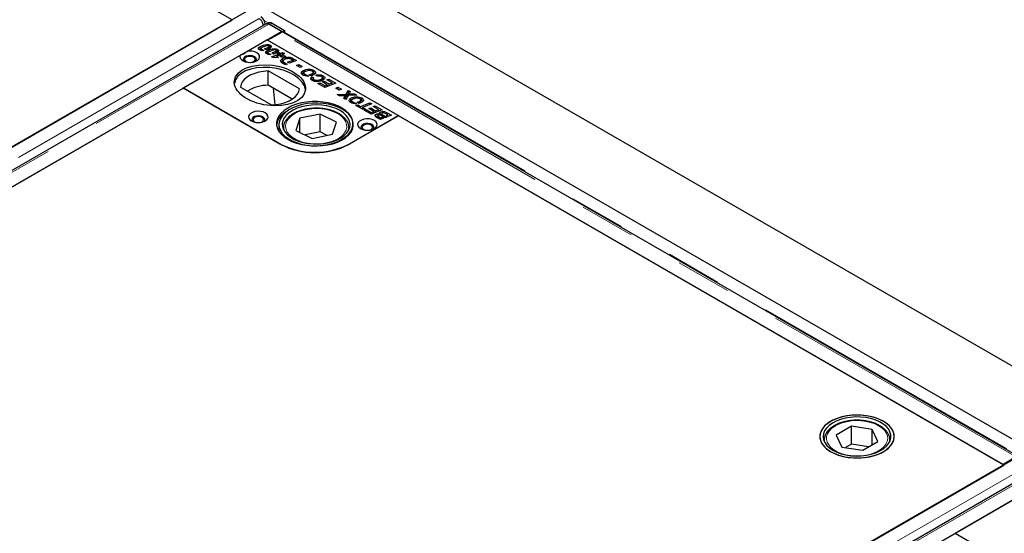
# Model space of a CAD drawing. Units: millimetres. Extents: x 122 to 9462, y 47 to 7754.
# Drawn here: x 5607 to 6057, y 5695 to 5930 of the extents above; entities that cross this region are included whole.
import ezdxf

# ---------------------------------------------------------------- set-up
doc = ezdxf.new("R2010")
doc.units = ezdxf.units.MM
doc.header["$LTSCALE"] = 20
doc.linetypes.add('PHANTOM', pattern=[12.7, 6.35, -1.27, 1.27, -1.27, 1.27, -1.27])

msp = doc.modelspace()

# ---------------------------------------------------------------- linework, layer by layer
at = {"color": 7, "linetype": 'Continuous', "lineweight": 25}
for p, q in [((6903.44, 5284.68), (5347.81, 6182.73)), ((6782.97, 5320.96), (5369.46, 6136.96)), ((5704.12, 5929.61), (5427.28, 6089.42)), ((5710.74, 5933.53), (4971.97, 5507.05)), ((4978.63, 5510.79), (5704.12, 5929.61)), ((5719.66, 5927.79), (4980.88, 5501.3)), ((4987.88, 5497.86), (5726.65, 5924.35)), ((5720.96, 5928.21), (5720.34, 5927.87)), ((5726.65, 5924.35), (5720.91, 5927.67)), ((5727.08, 5924.19), (5721.39, 5927.47)), ((5722.45, 5928.06), (5728.14, 5924.78)), ((5726.65, 5924.35), (5726.65, 5923.91)), ((5727.08, 5924.19), (5728.14, 5924.78)), ((5727.08, 5924.19), (5727.08, 5924)), ((6063.31, 5730.08), (5727.59, 5923.89)), ((5728.14, 5924.78), (5728.12, 5923.58)), ((5710.86, 5915.23), (5720.01, 5920.52)), ((5780.12, 5885.82), (5720.01, 5920.52)), ((5720.36, 5920.31), (5726.34, 5923.76)), ((6056.59, 5726.21), (5720.36, 5920.31)), ((5716.95, 5916.2), (5716.69, 5916.01)), ((5716.95, 5916.2), (5716.95, 5917.43)), ((5717.29, 5916.33), (5716.95, 5916.2)), ((5717.21, 5916.48), (5717.21, 5915.73)), ((5717.36, 5915.68), (5717.36, 5916.27)), ((5717.62, 5916.18), (5718.57, 5915.63)), ((5717.62, 5915.65), (5717.62, 5916.18)), ((5719.84, 5915.9), (5718.99, 5916.39)), ((5720.21, 5914.32), (5720.21, 5915.54)), ((5720.7, 5916.21), (5720.7, 5917.08)), ((5721.08, 5916.24), (5721.08, 5917.46)), ((5721.61, 5916.8), (5721.61, 5918.03)), ((5723.97, 5914.32), (5723.97, 5915.2)), ((5724.34, 5914.35), (5724.34, 5915.58)), ((5724.87, 5914.92), (5724.34, 5915.13)), ((5724.87, 5914.92), (5724.87, 5916.14)), ((5681.83, 5898.47), (5707.95, 5913.55)), ((5720.21, 5914.32), (5719.94, 5914.12)), ((5720.48, 5914.41), (5720.21, 5914.32)), ((5720.48, 5914.59), (5720.48, 5913.85)), ((5720.62, 5913.8), (5720.62, 5914.39)), ((5720.89, 5914.3), (5721.84, 5913.75)), ((5720.89, 5913.77), (5720.89, 5914.3)), ((5722.19, 5912.79), (5725.33, 5913.99)), ((5722.97, 5912.34), (5722.19, 5912.79)), ((5723.11, 5914.01), (5722.25, 5914.5)), ((5725.4, 5912.46), (5722.97, 5912.34)), ((5724.59, 5912.48), (5724.4, 5912.41)), ((5724.59, 5912.91), (5724.6, 5912.91)), ((5724.6, 5912.91), (5724.59, 5912.91)), ((5724.59, 5912.42), (5724.59, 5912.91)), ((5725.36, 5913.35), (5724.6, 5912.91)), ((5724.6, 5912.91), (5725.4, 5912.46)), ((5724.6, 5912.42), (5724.6, 5912.91)), ((5724.75, 5914.33), (5725.61, 5914.65)), ((5725.33, 5913.99), (5724.75, 5914.33)), ((5725.33, 5913.34), (5725.33, 5913.99)), ((5725.51, 5913.26), (5725.36, 5913.35)), ((5725.61, 5913.42), (5725.38, 5913.34)), ((5726.16, 5913.51), (5725.51, 5913.26)), ((5725.61, 5914.65), (5726.19, 5914.32)), ((5725.61, 5913.42), (5725.61, 5914.65)), ((5725.74, 5913.35), (5725.61, 5913.42)), ((5725.98, 5912.99), (5726.98, 5913.04)), ((5726.79, 5912.52), (5725.98, 5912.99)), ((5726.98, 5913.04), (5726.16, 5913.51)), ((5726.19, 5914.32), (5727.23, 5914.72)), ((5726.19, 5913.5), (5726.19, 5914.32)), ((5727.02, 5913.41), (5726.61, 5913.25)), ((5727.16, 5910.67), (5726.68, 5910.31)), ((5727.82, 5912.57), (5726.79, 5912.52)), ((5726.98, 5912.53), (5726.98, 5913.04)), ((5728.06, 5914.24), (5727.02, 5913.84)), ((5727.02, 5913.84), (5728.66, 5912.89)), ((5727.02, 5912.61), (5727.02, 5913.84)), ((5727.15, 5912.54), (5727.02, 5912.61)), ((5727.16, 5910.67), (5727.16, 5911.89)), ((5727.41, 5910.77), (5727.16, 5910.67)), ((5727.23, 5914.72), (5728.06, 5914.24)), ((5727.23, 5913.92), (5727.23, 5914.72)), ((5727.4, 5910.79), (5727.4, 5909.72)), ((5727.5, 5909.66), (5727.5, 5910.54)), ((5728.66, 5912.89), (5727.82, 5912.57)), ((5729.47, 5910.25), (5731.93, 5911.19)), ((5730.12, 5911.92), (5730.12, 5912.56)), ((5733.61, 5911.03), (5730.3, 5909.77)), ((5731.25, 5911.56), (5731.25, 5912.32)), ((5731.93, 5911.19), (5731.48, 5911.45)), ((5731.93, 5910.39), (5731.93, 5911.19)), ((5732.14, 5910.66), (5731.93, 5910.77)), ((5732.14, 5911.88), (5733.61, 5911.03)), ((5732.34, 5910.55), (5732.14, 5910.66)), ((5734.91, 5898.04), (5720.68, 5906.25)), ((5720.68, 5899.72), (5720.68, 5906.25)), ((5728.51, 5909.08), (5727.38, 5909.73)), ((5728, 5910.19), (5729.36, 5909.41)), ((5729.36, 5909.41), (5728.51, 5909.08)), ((5730.3, 5909.77), (5729.47, 5910.25)), ((5733.61, 5908.77), (5734.59, 5909.15)), ((5735.19, 5907.86), (5733.61, 5908.77)), ((5734.59, 5909.15), (5736.17, 5908.24)), ((5734.59, 5908.21), (5734.59, 5909.15)), ((5736.17, 5908.24), (5735.19, 5907.86)), ((5736.58, 5905.18), (5736.58, 5906.4)), ((5741.53, 5905.3), (5741.53, 5906.53)), ((5736.58, 5905.18), (5736.09, 5904.77)), ((5736.8, 5905.27), (5736.58, 5905.18)), ((5736.89, 5905.31), (5736.89, 5904.08)), ((5737.31, 5904.08), (5737.31, 5904.76)), ((5738, 5904.51), (5739.14, 5903.85)), ((5738, 5903.94), (5738, 5904.51)), ((5740.23, 5904.04), (5739.35, 5904.54)), ((5740.6, 5903.58), (5741.5, 5903.15)), ((5740.6, 5902.35), (5740.6, 5903.58)), ((5741.23, 5902.05), (5740.6, 5902.35)), ((5740.69, 5904.18), (5740.69, 5905.01)), ((5741.15, 5904.4), (5741.15, 5905.63)), ((5741.53, 5905.3), (5741.15, 5905.44)), ((5741.23, 5902.73), (5741.23, 5901.74)), ((5742.01, 5904.93), (5741.53, 5905.3)), ((5741.61, 5901.59), (5741.61, 5902.27)), ((5743.08, 5903.81), (5742.39, 5904.36)), ((5744.88, 5901.72), (5744.88, 5902.53)), ((5745.41, 5901.27), (5746.29, 5901.58)), ((5745.42, 5901.95), (5745.42, 5903.17)), ((5745.82, 5902.82), (5745.42, 5902.99)), ((5745.82, 5902.82), (5745.82, 5904.05)), ((5746.26, 5902.49), (5745.82, 5902.82)), ((5746.29, 5901.58), (5748.5, 5900.3)), ((5746.29, 5900.77), (5746.29, 5901.58)), ((5747.43, 5902.24), (5748.3, 5902.56)), ((5749.88, 5900.83), (5747.43, 5902.24)), ((5748.3, 5902.56), (5751.56, 5900.67)), ((5748.3, 5901.74), (5748.3, 5902.56)), ((5681.85, 5898.38), (5032.72, 5523.65)), ((5681.83, 5898.47), (5726.02, 5872.96)), ((5726.39, 5872.67), (5681.85, 5898.38)), ((5707.95, 5898.91), (5722.18, 5890.69)), ((5731.65, 5893.39), (5720.68, 5899.72)), ((5722.89, 5898.44), (5723.65, 5890.79)), ((5743.35, 5900.51), (5744.22, 5900.83)), ((5746.46, 5898.72), (5743.35, 5900.51)), ((5744.22, 5900.83), (5746.48, 5899.53)), ((5744.22, 5900.01), (5744.22, 5900.83)), ((5747.65, 5899.98), (5745.41, 5901.27)), ((5751.56, 5900.67), (5746.46, 5898.72)), ((5746.48, 5899.53), (5747.65, 5899.98)), ((5746.48, 5898.73), (5746.48, 5899.53)), ((5747.65, 5899.18), (5747.65, 5899.98)), ((5748.06, 5899.33), (5747.65, 5899.57)), ((5748.5, 5900.3), (5749.88, 5900.83)), ((5748.5, 5899.5), (5748.5, 5900.3)), ((5749.88, 5900.03), (5749.88, 5900.83)), ((5750.28, 5900.18), (5749.88, 5900.42)), ((5751.56, 5898.41), (5752.54, 5898.79)), ((5753.14, 5897.5), (5751.56, 5898.41)), ((5752.54, 5898.79), (5754.12, 5897.88)), ((5752.54, 5897.85), (5752.54, 5898.79)), ((5754.12, 5897.88), (5753.14, 5897.5)), ((5756.31, 5895.62), (5757.27, 5897.37)), ((5757.27, 5897.37), (5758.18, 5896.85)), ((5757.27, 5896.15), (5757.27, 5897.37)), ((5758.18, 5896.85), (5757.88, 5896.28)), ((5752.11, 5895.46), (5756.31, 5895.62)), ((5753.17, 5894.84), (5752.11, 5895.46)), ((5754.62, 5894.89), (5753.17, 5894.84)), ((5755.23, 5893.66), (5755.6, 5894.37)), ((5756.08, 5893.17), (5755.23, 5893.66)), ((5755.6, 5893.44), (5755.6, 5894.37)), ((5755.9, 5893.66), (5755.9, 5894.88)), ((5755.94, 5893.72), (5755.94, 5894.95)), ((5756.31, 5894.39), (5755.94, 5894.38)), ((5757.12, 5894.99), (5756.08, 5893.17)), ((5757.27, 5896.15), (5756.31, 5894.39)), ((5756.31, 5894.39), (5756.31, 5895.62)), ((5761.13, 5895.15), (5757.12, 5894.99)), ((5757.67, 5895.92), (5757.27, 5896.15)), ((5757.5, 5895.01), (5757.5, 5895.66)), ((5758.44, 5892.56), (5757.95, 5892.15)), ((5758.44, 5892.56), (5758.44, 5893.78)), ((5758.67, 5892.65), (5758.44, 5892.56)), ((5758.76, 5892.69), (5758.76, 5891.46)), ((5758.81, 5895.73), (5760.07, 5895.76)), ((5760.07, 5895.76), (5761.13, 5895.15)), ((5760.07, 5895.1), (5760.07, 5895.76)), ((5762.55, 5891.56), (5762.55, 5892.38)), ((5763.02, 5891.78), (5763.02, 5893)), ((5763.39, 5892.68), (5763.02, 5892.81)), ((5763.39, 5892.68), (5763.39, 5893.9)), ((5763.88, 5892.31), (5763.39, 5892.68)), ((5759.17, 5891.45), (5759.17, 5892.13)), ((5759.87, 5891.89), (5761.01, 5891.23)), ((5759.87, 5891.31), (5759.87, 5891.89)), ((5760.7, 5890.5), (5761.57, 5890.81)), ((5764.02, 5888.58), (5760.7, 5890.5)), ((5762.09, 5891.41), (5761.22, 5891.92)), ((5761.57, 5890.81), (5762.88, 5890.06)), ((5761.57, 5890), (5761.57, 5890.81)), ((5762.88, 5890.06), (5767.13, 5891.68)), ((5762.88, 5889.24), (5762.88, 5890.06)), ((5763.71, 5889.15), (5763.3, 5888.99)), ((5767.96, 5891.2), (5763.71, 5889.58)), ((5763.71, 5889.58), (5764.89, 5888.9)), ((5763.71, 5888.76), (5763.71, 5889.58)), ((5764.89, 5888.9), (5764.02, 5888.58)), ((5764.56, 5888.27), (5765.43, 5888.58)), ((5767.67, 5886.47), (5764.56, 5888.27)), ((5765.43, 5888.58), (5767.69, 5887.28)), ((5765.43, 5887.77), (5765.43, 5888.58)), ((5766.63, 5889.02), (5767.5, 5889.34)), ((5768.87, 5887.73), (5766.63, 5889.02)), ((5767.13, 5891.68), (5767.96, 5891.2)), ((5767.13, 5890.89), (5767.13, 5891.68)), ((5767.5, 5889.34), (5769.72, 5888.05)), ((5767.5, 5888.52), (5767.5, 5889.34)), ((5772.77, 5888.43), (5767.67, 5886.47)), ((5768.64, 5890), (5769.51, 5890.31)), ((5771.09, 5888.58), (5768.64, 5890)), ((5769.51, 5890.31), (5772.77, 5888.43)), ((5769.51, 5889.49), (5769.51, 5890.31)), ((5769.72, 5888.05), (5771.09, 5888.58)), ((5769.72, 5887.26), (5769.72, 5888.05)), ((5771.09, 5887.78), (5771.09, 5888.58)), ((5771.5, 5887.94), (5771.09, 5888.17)), ((5735.1, 5884.64), (5733.32, 5879.06)), ((5744.35, 5886.53), (5735.1, 5884.64)), ((5735.1, 5878.19), (5735.1, 5884.64)), ((5751.82, 5882.85), (5744.35, 5886.53)), ((5744.35, 5878.37), (5744.35, 5886.53)), ((5780.13, 5885.73), (5757.51, 5872.67)), ((5757.84, 5872.96), (5780.12, 5885.82)), ((5767.69, 5887.28), (5768.87, 5887.73)), ((5767.69, 5886.48), (5767.69, 5887.28)), ((5768.87, 5886.93), (5768.87, 5887.73)), ((5769.27, 5887.09), (5768.87, 5887.32)), ((5769.9, 5885.22), (5769.9, 5886.39)), ((5771.91, 5884.02), (5770.48, 5884.85)), ((5770.64, 5885.75), (5770.64, 5884.76)), ((5770.77, 5884.68), (5770.77, 5885.52)), ((5771.23, 5885.24), (5771.93, 5884.83)), ((5771.67, 5886.07), (5771.67, 5886.53)), ((5771.85, 5886.16), (5771.67, 5886.01)), ((5771.85, 5886.16), (5771.85, 5887.39)), ((5773.39, 5884.59), (5771.91, 5884.02)), ((5771.93, 5884.83), (5772.55, 5885.07)), ((5771.93, 5884.03), (5771.93, 5884.83)), ((5773.18, 5885.3), (5772.49, 5885.7)), ((5772.52, 5886.69), (5772.52, 5885.68)), ((5772.55, 5885.07), (5773.39, 5884.59)), ((5772.55, 5884.27), (5772.55, 5885.07)), ((5772.94, 5886.26), (5774.86, 5885.15)), ((5773.18, 5885.3), (5773.18, 5885.3)), ((5774.01, 5884.83), (5773.18, 5885.3)), ((5773.18, 5885.3), (5773.18, 5885.3)), ((5774.86, 5885.15), (5774.01, 5884.83)), ((5775.34, 5886.13), (5774.46, 5886.63)), ((5774.66, 5885.87), (5775.34, 5886.13)), ((5775.49, 5885.39), (5774.66, 5885.87)), ((5775.04, 5887.11), (5777.02, 5885.98)), ((5775.34, 5885.48), (5775.34, 5886.13)), ((5775.74, 5885.49), (5775.34, 5885.72)), ((5777.02, 5885.98), (5775.49, 5885.39)), ((6056.96, 5725.92), (5780.13, 5885.73)), ((5725.57, 5881.78), (5725.57, 5878.57)), ((5727.57, 5880.14), (5727.57, 5879.52)), ((5733.32, 5879.06), (5740.79, 5875.39)), ((5750.04, 5877.28), (5751.82, 5882.85)), ((5757.56, 5880.42), (5757.57, 5880.14)), ((5757.57, 5879.52), (5757.57, 5880.14)), ((5744.35, 5878.37), (5737.56, 5876.98)), ((5740.79, 5875.39), (5750.04, 5877.28)), ((5747.57, 5876.78), (5744.35, 5878.37)), ((5987.26, 5743.68), (5980.35, 5739.65)), ((5980.35, 5739.65), (5982.93, 5734.19)), ((5996.75, 5742.23), (5987.26, 5743.68)), ((5987.26, 5735.51), (5987.26, 5743.68)), ((5999.33, 5736.77), (5996.75, 5742.23)), ((5996.75, 5735.26), (5996.75, 5742.23)), ((5974.84, 5737.39), (5974.85, 5737.59)), ((5974.84, 5737.39), (5974.84, 5736.77)), ((5987.26, 5735.51), (5984.56, 5733.94)), ((5995.12, 5734.32), (5987.26, 5735.51)), ((5992.42, 5732.74), (5999.33, 5736.77)), ((6004.84, 5736.77), (6004.84, 5737.39)), ((6004.84, 5737.39), (6004.84, 5737.19)), ((5982.93, 5734.19), (5992.42, 5732.74)), ((6063.59, 5729.84), (5324.81, 5303.35)), ((5331.47, 5307.1), (6056.96, 5725.92)), ((6062.57, 5729.66), (6056.59, 5726.21)), ((6056.59, 5726.21), (6056.59, 5726.13)), ((6072.51, 5724.1), (5333.73, 5297.61)), ((5340.72, 5294.17), (6079.5, 5720.66)), ((6034.68, 5694.78), (6060.8, 5709.86)), ((6034.68, 5694.78), (6078.87, 5669.27))]:
    msp.add_line(p, q, dxfattribs=at)
at = {"color": 8, "linetype": 'PHANTOM', "lineweight": 18}
for p, q in [((5716.49, 5930.22), (4977.71, 5503.73)), ((5718.76, 5929.4), (5720.88, 5928.17)), ((4982.13, 5501.18), (5720.91, 5927.67)), ((5722.45, 5928.06), (5721.39, 5927.47)), ((5728.13, 5923.99), (6063.67, 5730.29)), ((6062.57, 5729.66), (5726.34, 5923.76)), ((5719.46, 5916.12), (5719.46, 5916.54)), ((5722.72, 5914.23), (5722.72, 5914.66)), ((5732.14, 5910.66), (5732.14, 5911.88)), ((5728, 5909.37), (5728, 5910.19)), ((5758.81, 5895.06), (5758.81, 5895.73)), ((5771.23, 5884.42), (5771.23, 5885.24)), ((5772.94, 5885.44), (5772.94, 5886.26)), ((5775.04, 5886.3), (5775.04, 5887.11)), ((5727.62, 5879.4), (5727.57, 5880.15)), ((5757.57, 5880.14), (5757.51, 5879.4)), ((5726.02, 5872.88), (5726.02, 5872.96)), ((5757.84, 5872.86), (5757.84, 5872.96)), ((6069.34, 5726.52), (5330.56, 5300.04)), ((5334.98, 5297.48), (6073.76, 5723.97))]:
    msp.add_line(p, q, dxfattribs=at)
at = {"color": 7, "linetype": 'Continuous', "lineweight": 25, "flags": 128}
for points in [[(5721.39, 5927.47), (5720.94, 5927.68), (5720.77, 5927.72)], [(5707.95, 5913.55), (5707.74, 5912.84), (5707.88, 5912.11), (5708.36, 5911.44), (5709.14, 5910.87), (5710.17, 5910.45), (5711.36, 5910.21), (5712.61, 5910.17), (5713.84, 5910.33), (5714.94, 5910.68), (5715.83, 5911.2), (5716.44, 5911.83), (5716.72, 5912.54), (5716.65, 5913.27), (5716.23, 5913.95), (5715.5, 5914.55), (5714.52, 5915), (5713.36, 5915.28), (5712.11, 5915.36), (5710.86, 5915.23)], [(5714.36, 5912.76), (5713.5, 5913.11), (5712.5, 5913.26), (5711.46, 5913.21), (5710.51, 5912.95), (5709.78, 5912.53), (5709.34, 5911.98), (5709.25, 5911.38), (5709.52, 5910.8), (5709.69, 5910.62)], [(5712.7, 5910.18), (5713.15, 5910.26), (5713.93, 5910.56), (5714.45, 5911.01), (5714.64, 5911.54), (5714.45, 5912.07), (5713.93, 5912.52), (5713.15, 5912.82), (5712.24, 5912.92), (5711.32, 5912.82), (5710.54, 5912.52), (5710.02, 5912.07), (5709.84, 5911.54), (5710.02, 5911.01), (5710.54, 5910.56)], [(5710.54, 5910.56), (5711.32, 5910.26), (5711.77, 5910.18)], [(5714.78, 5910.62), (5715.13, 5911.09), (5715.22, 5911.69), (5714.95, 5912.27), (5714.36, 5912.76)], [(5720.68, 5906.25), (5718.51, 5906.08), (5716.42, 5905.71), (5714.46, 5905.15), (5712.69, 5904.41), (5711.14, 5903.52), (5709.86, 5902.49), (5708.89, 5901.36), (5708.25, 5900.16), (5707.95, 5898.91)], [(5722.18, 5890.69), (5724.35, 5890.86), (5726.44, 5891.24), (5728.39, 5891.8), (5730.17, 5892.53), (5731.72, 5893.43), (5732.99, 5894.45), (5733.96, 5895.58), (5734.61, 5896.79), (5734.91, 5898.04)], [(5712.94, 5883.37), (5713.97, 5882.93), (5715.17, 5882.67), (5716.45, 5882.62), (5717.7, 5882.77), (5718.82, 5883.13), (5719.73, 5883.65), (5720.34, 5884.3), (5720.61, 5885.02), (5720.52, 5885.76), (5720.07, 5886.45), (5719.31, 5887.04), (5718.28, 5887.49), (5717.08, 5887.75), (5715.8, 5887.8), (5714.55, 5887.64), (5713.43, 5887.29), (5712.52, 5886.76), (5711.91, 5886.11), (5711.64, 5885.39), (5711.73, 5884.65), (5712.17, 5883.96), (5712.94, 5883.37)], [(5729.56, 5875), (5731.45, 5874.06), (5733.55, 5873.28), (5735.82, 5872.68), (5738.21, 5872.27), (5740.69, 5872.07), (5743.18, 5872.07), (5745.65, 5872.27), (5748.05, 5872.68), (5750.32, 5873.28), (5752.42, 5874.06), (5754.31, 5875), (5755.94, 5876.09), (5757.29, 5877.3), (5758.33, 5878.61), (5759.03, 5880), (5759.39, 5881.42), (5759.39, 5882.87), (5759.03, 5884.29), (5758.33, 5885.68), (5757.29, 5886.99), (5755.94, 5888.2), (5754.31, 5889.29), (5752.42, 5890.23), (5750.32, 5891.01), (5748.05, 5891.61), (5745.65, 5892.02), (5743.18, 5892.22), (5740.69, 5892.22), (5738.21, 5892.02), (5735.82, 5891.61), (5733.55, 5891.01), (5731.45, 5890.23), (5729.56, 5889.29), (5727.92, 5888.2), (5726.57, 5886.99), (5725.54, 5885.68), (5724.83, 5884.29), (5724.48, 5882.87), (5724.48, 5881.42), (5724.83, 5880), (5725.54, 5878.61), (5726.57, 5877.3), (5727.92, 5876.09), (5729.56, 5875)], [(5731.54, 5874.31), (5733.54, 5873.46), (5735.73, 5872.79), (5738.07, 5872.31), (5740.5, 5872.03), (5742.98, 5871.97), (5745.45, 5872.1), (5747.86, 5872.45), (5750.16, 5872.99), (5752.29, 5873.73), (5754.22, 5874.63), (5755.9, 5875.69), (5757.29, 5876.87), (5758.37, 5878.16), (5759.12, 5879.53), (5759.51, 5880.94), (5759.54, 5882.37), (5759.2, 5883.79), (5758.52, 5885.17), (5757.49, 5886.48), (5756.15, 5887.68), (5754.51, 5888.76), (5752.62, 5889.69), (5750.52, 5890.45), (5748.25, 5891.03), (5745.86, 5891.4), (5743.39, 5891.58), (5740.91, 5891.54), (5738.47, 5891.3), (5736.11, 5890.85), (5733.89, 5890.21), (5731.85, 5889.39), (5730.04, 5888.41), (5728.5, 5887.29), (5727.26, 5886.05), (5726.35, 5884.72), (5725.78, 5883.32), (5725.57, 5881.89), (5725.72, 5880.46), (5726.23, 5879.06), (5727.09, 5877.72), (5728.28, 5876.46), (5729.77, 5875.32), (5731.54, 5874.31)], [(5732.51, 5874.97), (5734.43, 5874.16), (5736.54, 5873.53), (5738.79, 5873.1), (5741.13, 5872.87), (5743.5, 5872.84), (5745.85, 5873.03), (5748.12, 5873.42), (5750.27, 5874.01), (5752.23, 5874.78), (5753.97, 5875.71), (5755.44, 5876.79), (5756.6, 5877.98), (5757.44, 5879.26), (5757.93, 5880.6), (5758.06, 5881.97), (5757.83, 5883.33), (5757.24, 5884.66), (5756.3, 5885.92), (5755.05, 5887.08), (5753.5, 5888.12), (5751.69, 5889.01), (5749.67, 5889.73), (5747.49, 5890.26), (5745.19, 5890.6), (5742.82, 5890.72), (5740.45, 5890.64), (5738.14, 5890.35), (5735.92, 5889.86), (5733.86, 5889.18), (5732.01, 5888.33), (5730.4, 5887.32), (5729.07, 5886.18), (5728.07, 5884.94), (5727.4, 5883.62), (5727.09, 5882.27), (5727.14, 5880.9), (5727.56, 5879.55), (5728.32, 5878.25), (5729.42, 5877.04), (5730.83, 5875.93), (5732.51, 5874.97)], [(5718.25, 5885.21), (5717.39, 5885.55), (5716.39, 5885.71), (5715.35, 5885.65), (5714.4, 5885.4), (5713.67, 5884.98), (5713.23, 5884.43), (5713.14, 5883.83), (5713.41, 5883.25), (5713.58, 5883.06)], [(5716.59, 5882.62), (5717.04, 5882.7), (5717.82, 5883), (5718.34, 5883.45), (5718.52, 5883.98), (5718.34, 5884.51), (5717.82, 5884.96), (5717.04, 5885.26), (5716.12, 5885.37), (5715.21, 5885.26), (5714.43, 5884.96), (5713.91, 5884.51), (5713.72, 5883.98), (5713.91, 5883.45), (5714.43, 5883), (5714.43, 5883)], [(5718.67, 5883.06), (5719.02, 5883.53), (5719.11, 5884.13), (5718.84, 5884.71), (5718.25, 5885.21)], [(5762.79, 5879.9), (5763.82, 5879.46), (5765.02, 5879.2), (5766.3, 5879.15), (5767.55, 5879.3), (5768.67, 5879.66), (5769.58, 5880.18), (5770.19, 5880.83), (5770.46, 5881.55), (5770.37, 5882.29), (5769.92, 5882.98), (5769.16, 5883.57), (5768.13, 5884.02), (5766.93, 5884.28), (5765.65, 5884.33), (5764.4, 5884.17), (5763.28, 5883.82), (5762.37, 5883.29), (5761.76, 5882.64), (5761.49, 5881.92), (5761.58, 5881.18), (5762.03, 5880.49), (5762.79, 5879.9)], [(5714.43, 5883), (5715.21, 5882.7), (5715.66, 5882.62)], [(5768.1, 5881.74), (5767.24, 5882.08), (5766.24, 5882.24), (5765.2, 5882.19), (5764.25, 5881.93), (5763.52, 5881.51), (5763.08, 5880.96), (5762.99, 5880.36), (5763.26, 5879.78), (5763.43, 5879.59)], [(5766.44, 5879.15), (5766.89, 5879.23), (5767.67, 5879.53), (5768.19, 5879.98), (5768.38, 5880.51), (5768.19, 5881.04), (5767.67, 5881.49), (5766.89, 5881.79), (5765.98, 5881.9), (5765.06, 5881.79), (5764.28, 5881.49), (5763.76, 5881.04), (5763.58, 5880.51), (5763.76, 5879.98), (5764.28, 5879.53)], [(5764.28, 5879.53), (5765.06, 5879.23), (5765.51, 5879.15)], [(5768.52, 5879.59), (5768.87, 5880.06), (5768.96, 5880.66), (5768.69, 5881.24), (5768.1, 5881.74)], [(6001.86, 5732.09), (6003.49, 5733.17), (6004.82, 5734.38), (6005.83, 5735.69), (6006.5, 5737.07), (6006.82, 5738.49), (6006.77, 5739.92), (6006.37, 5741.34), (6005.61, 5742.7), (6004.51, 5743.99), (6003.11, 5745.17), (6001.42, 5746.22), (5999.48, 5747.11), (5997.34, 5747.84), (5995.04, 5748.37), (5992.62, 5748.71), (5990.15, 5748.84), (5987.68, 5748.76), (5985.24, 5748.48), (5982.91, 5747.99), (5980.72, 5747.31), (5978.73, 5746.45), (5976.98, 5745.44), (5975.5, 5744.29), (5974.32, 5743.03), (5973.48, 5741.68), (5972.98, 5740.28), (5972.85, 5738.85), (5973.07, 5737.42), (5973.66, 5736.03), (5974.58, 5734.7), (5975.84, 5733.46), (5977.39, 5732.35), (5979.21, 5731.37), (5981.25, 5730.56), (5983.48, 5729.93), (5985.84, 5729.49), (5988.29, 5729.25), (5990.77, 5729.23), (5993.24, 5729.41), (5995.62, 5729.8), (5997.89, 5730.38), (5999.99, 5731.15), (6001.86, 5732.09)], [(5994.17, 5748.52), (5991.73, 5748.78), (5989.25, 5748.84), (5986.78, 5748.68), (5984.38, 5748.32), (5982.1, 5747.76), (5979.98, 5747.02), (5978.06, 5746.1), (5976.41, 5745.04), (5975.03, 5743.85), (5973.98, 5742.55), (5973.26, 5741.18), (5972.89, 5739.76), (5972.89, 5738.33), (5973.24, 5736.91), (5973.95, 5735.54), (5975, 5734.24), (5976.37, 5733.04), (5978.02, 5731.97), (5979.93, 5731.06), (5982.04, 5730.31), (5984.33, 5729.74), (5986.73, 5729.38), (5989.19, 5729.22), (5991.67, 5729.27), (5994.11, 5729.53), (5996.46, 5729.99), (5998.67, 5730.64), (6000.69, 5731.47), (6002.48, 5732.47), (6004, 5733.6), (6005.22, 5734.85), (6006.11, 5736.18), (6006.66, 5737.58), (6006.84, 5739.01), (6006.67, 5740.44), (6006.13, 5741.84), (6005.25, 5743.18), (6004.04, 5744.43), (6002.52, 5745.56), (6000.74, 5746.56), (5998.72, 5747.4), (5996.52, 5748.05), (5994.17, 5748.52)], [(5993.79, 5747.68), (5991.46, 5747.93), (5989.08, 5747.96), (5986.73, 5747.79), (5984.45, 5747.42), (5982.29, 5746.84), (5980.31, 5746.09), (5978.56, 5745.16), (5977.07, 5744.1), (5975.88, 5742.91), (5975.02, 5741.64), (5974.5, 5740.3), (5974.34, 5738.93), (5974.55, 5737.57), (5975.12, 5736.24), (5976.03, 5734.97), (5977.26, 5733.8), (5978.79, 5732.75), (5980.58, 5731.85), (5982.58, 5731.12), (5984.76, 5730.57), (5987.05, 5730.23), (5989.42, 5730.08), (5991.79, 5730.15), (5994.11, 5730.43), (5996.33, 5730.9), (5998.41, 5731.57), (6000.28, 5732.41), (6001.91, 5733.41), (6003.25, 5734.54), (6004.28, 5735.77), (6004.97, 5737.08), (6005.31, 5738.44), (6005.28, 5739.81), (6004.9, 5741.16), (6004.16, 5742.46), (6003.08, 5743.68), (6001.69, 5744.79), (6000.03, 5745.77), (5998.13, 5746.59), (5996.03, 5747.23), (5993.79, 5747.68)]]:
    msp.add_lwpolyline(points, dxfattribs=at)
at = {"color": 8, "linetype": 'PHANTOM', "lineweight": 18, "flags": 128}
for points in [[(5753.22, 5875.72), (5754.54, 5876.77), (5755.55, 5877.93), (5756.22, 5879.17), (5756.54, 5880.46), (5756.5, 5881.76), (5756.1, 5883.04), (5755.34, 5884.27), (5754.26, 5885.41), (5752.87, 5886.43), (5751.22, 5887.32), (5749.34, 5888.03), (5747.28, 5888.57), (5745.11, 5888.91), (5742.87, 5889.04), (5740.62, 5888.96), (5738.42, 5888.68), (5736.33, 5888.19), (5734.4, 5887.52), (5732.68, 5886.68), (5731.22, 5885.69), (5730.05, 5884.58), (5729.21, 5883.37), (5728.71, 5882.11), (5728.57, 5880.81), (5728.79, 5879.51), (5729.37, 5878.26), (5730.3, 5877.07), (5731.54, 5875.98), (5733.06, 5875.03), (5734.83, 5874.22), (5736.81, 5873.59), (5738.93, 5873.16), (5741.14, 5872.92), (5743.39, 5872.89), (5745.63, 5873.07), (5747.78, 5873.46), (5749.79, 5874.04), (5751.62, 5874.8), (5753.22, 5875.72)], [(5976.3, 5740.27), (5975.91, 5738.99), (5975.87, 5737.69), (5976.2, 5736.4), (5976.88, 5735.16), (5977.89, 5734), (5979.22, 5732.95), (5980.82, 5732.03), (5982.65, 5731.28), (5984.67, 5730.7), (5986.83, 5730.32), (5989.06, 5730.14), (5991.31, 5730.17), (5993.52, 5730.41), (5995.64, 5730.86), (5997.61, 5731.49), (5999.38, 5732.29), (6000.9, 5733.25), (6002.13, 5734.34), (6003.05, 5735.53), (6003.62, 5736.79), (6003.84, 5738.08), (6003.7, 5739.38), (6003.19, 5740.65), (6002.34, 5741.85), (6001.17, 5742.96), (5999.7, 5743.95), (5997.98, 5744.79), (5996.04, 5745.46), (5993.95, 5745.94), (5991.75, 5746.22), (5989.5, 5746.29), (5987.26, 5746.15), (5985.09, 5745.81), (5983.04, 5745.27), (5981.16, 5744.55), (5979.51, 5743.67), (5978.13, 5742.64), (5977.05, 5741.5), (5976.3, 5740.27)], [(5974.9, 5736.65), (5974.86, 5736.97), (5974.84, 5737.39)], [(6004.84, 5737.19), (6004.84, 5737.16), (6004.79, 5736.65)]]:
    msp.add_lwpolyline(points, dxfattribs=at)
at = {"color": 7, "linetype": 'Continuous', "lineweight": 25}
for centre, radius, start, end in [((5714.74, 5927.25), 4.57, 4.1511, 57.2005), ((5721.58, 5926.85), 1.5, 54.174, 114.376), ((5727.21, 5922.35), 1.66, 94.5904, 121.4955), ((5727.14, 5923.09), 0.916, 60.5914, 94.0588), ((5720.74, 5881.5), 18.22, 90.1898, 121.5469), ((5733.18, 5879.95), 8.85, 116.0395, 169.7018), ((5741.93, 5903.67), 34.58, 242.6096, 297.3903), ((5741.95, 5902.69), 33.81, 242.6097, 297.3903)]:
    msp.add_arc(centre, radius, start, end, dxfattribs=at)
msp.add_ellipse((5721.43, 5899.7), major_axis=(16.25, -2.12), ratio=0.564014, dxfattribs=at)
msp.add_ellipse((5721.43, 5898.47), major_axis=(16.25, -2.12), ratio=0.564014, start_param=0.139203, end_param=3.148971, dxfattribs=at)
for points, knots in [([(5716.49, 5930.22), (5716.61, 5930.14), (5716.86, 5929.97), (5717.22, 5929.62), (5717.54, 5929.2), (5717.82, 5928.74), (5718.03, 5928.25), (5718.17, 5927.76), (5718.24, 5927.32), (5718.22, 5927.07), (5718.21, 5926.95)], [0, 0, 0, 0, 0.128344, 0.25669, 0.385041, 0.513387, 0.641749, 0.770073, 0.89842, 1, 1, 1, 1]), ([(5719.65, 5927.77), (5719.71, 5927.81), (5719.86, 5927.89), (5720.16, 5927.92), (5720.53, 5927.86), (5720.78, 5927.73), (5720.91, 5927.67)], [0, 0, 0, 0, 0.183291, 0.455544, 0.72776, 1, 1, 1, 1]), ([(5710.86, 5915.23), (5710.73, 5915.09), (5710.26, 5914.58), (5709.38, 5913.89), (5708.52, 5913.6), (5708.07, 5913.56), (5707.95, 5913.55)], [0, 0, 0, 0, 0.145635, 0.511794, 0.868187, 1, 1, 1, 1]), ([(5716.67, 5915.91), (5716.5, 5916.04), (5716.16, 5916.3), (5716.19, 5916.91), (5716.66, 5917.23), (5716.95, 5917.43)], [0, 0, 0, 0, 0.279968, 0.559952, 1, 1, 1, 1]), ([(5718.57, 5915.63), (5718.18, 5915.61), (5717.48, 5915.57), (5716.92, 5915.81), (5716.67, 5915.91)], [0, 0, 0, 0, 0.560442, 1, 1, 1, 1]), ([(5716.95, 5917.43), (5717.28, 5917.59), (5717.95, 5917.92), (5719.13, 5918.25), (5720.22, 5918.38), (5721.1, 5918.27), (5721.44, 5918.11), (5721.61, 5918.03)], [0, 0, 0, 0, 0.250448, 0.501014, 0.750198, 0.87518, 1, 1, 1, 1]), ([(5717.56, 5916.84), (5717.43, 5916.76), (5717.27, 5916.66), (5717.21, 5916.5), (5717.22, 5916.41), (5717.26, 5916.33), (5717.33, 5916.29), (5717.36, 5916.27)], [0, 0, 0, 0, 0.498209, 0.623546, 0.749075, 0.874561, 1, 1, 1, 1]), ([(5717.36, 5916.27), (5717.4, 5916.25), (5717.48, 5916.21), (5717.58, 5916.19), (5717.62, 5916.18)], [0, 0, 0, 0, 0.559691, 1, 1, 1, 1]), ([(5718.77, 5917.37), (5718.53, 5917.28), (5718.11, 5917.12), (5717.73, 5916.93), (5717.56, 5916.84)], [0, 0, 0, 0, 0.560136, 1, 1, 1, 1]), ([(5720.31, 5917.77), (5720.01, 5917.72), (5719.46, 5917.62), (5718.98, 5917.45), (5718.77, 5917.37)], [0, 0, 0, 0, 0.558712, 1, 1, 1, 1]), ([(5718.99, 5916.39), (5719.08, 5916.42), (5719.24, 5916.47), (5719.39, 5916.52), (5719.46, 5916.54)], [0, 0, 0, 0, 0.560026, 1, 1, 1, 1]), ([(5719.94, 5914.03), (5719.76, 5914.16), (5719.42, 5914.42), (5719.45, 5915.03), (5719.92, 5915.35), (5720.21, 5915.54)], [0, 0, 0, 0, 0.27996, 0.559946, 1, 1, 1, 1]), ([(5719.46, 5916.54), (5719.71, 5916.63), (5720.14, 5916.79), (5720.53, 5917), (5720.7, 5917.08)], [0, 0, 0, 0, 0.5601012, 1, 1, 1, 1]), ([(5721.35, 5916.51), (5721.09, 5916.38), (5720.63, 5916.14), (5720.08, 5915.97), (5719.84, 5915.9)], [0, 0, 0, 0, 0.559821, 1, 1, 1, 1]), ([(5720.21, 5915.54), (5720.54, 5915.71), (5721.21, 5916.03), (5722.39, 5916.37), (5723.49, 5916.49), (5724.36, 5916.38), (5724.7, 5916.22), (5724.87, 5916.14)], [0, 0, 0, 0, 0.250449, 0.501014, 0.750198, 0.87518, 1, 1, 1, 1]), ([(5720.93, 5917.66), (5720.88, 5917.69), (5720.79, 5917.73), (5720.57, 5917.78), (5720.41, 5917.78), (5720.31, 5917.77)], [0, 0, 0, 0, 0.280156, 0.560289, 1, 1, 1, 1]), ([(5720.83, 5914.96), (5720.7, 5914.88), (5720.53, 5914.77), (5720.47, 5914.61), (5720.48, 5914.53), (5720.53, 5914.45), (5720.59, 5914.41), (5720.62, 5914.39)], [0, 0, 0, 0, 0.498197, 0.623532, 0.749079, 0.874563, 1, 1, 1, 1]), ([(5720.7, 5917.08), (5720.84, 5917.17), (5721.01, 5917.27), (5721.08, 5917.43), (5721.07, 5917.52), (5721.03, 5917.6), (5720.96, 5917.64), (5720.93, 5917.66)], [0, 0, 0, 0, 0.49874, 0.623921, 0.749224, 0.874704, 1, 1, 1, 1]), ([(5722.03, 5915.48), (5721.79, 5915.39), (5721.37, 5915.24), (5720.99, 5915.04), (5720.83, 5914.96)], [0, 0, 0, 0, 0.560134, 1, 1, 1, 1]), ([(5721.61, 5916.8), (5721.45, 5916.89), (5721.28, 5916.99), (5721.06, 5917.02), (5721.05, 5917.02)], [0, 0, 0, 0, 0.972376, 1, 1, 1, 1]), ([(5721.61, 5918.03), (5721.78, 5917.9), (5722.12, 5917.64), (5722.1, 5917.03), (5721.63, 5916.71), (5721.35, 5916.51)], [0, 0, 0, 0, 0.280012, 0.560164, 1, 1, 1, 1]), ([(5723.58, 5915.89), (5723.27, 5915.84), (5722.72, 5915.74), (5722.24, 5915.56), (5722.03, 5915.48)], [0, 0, 0, 0, 0.55871, 1, 1, 1, 1]), ([(5722.72, 5914.66), (5722.97, 5914.75), (5723.41, 5914.91), (5723.8, 5915.11), (5723.97, 5915.2)], [0, 0, 0, 0, 0.5601012, 1, 1, 1, 1]), ([(5724.19, 5915.78), (5724.15, 5915.8), (5724.05, 5915.85), (5723.84, 5915.89), (5723.67, 5915.89), (5723.58, 5915.89)], [0, 0, 0, 0, 0.280199, 0.560291, 1, 1, 1, 1]), ([(5723.97, 5915.2), (5724.1, 5915.28), (5724.27, 5915.39), (5724.34, 5915.55), (5724.34, 5915.63), (5724.29, 5915.72), (5724.23, 5915.76), (5724.19, 5915.78)], [0, 0, 0, 0, 0.498742, 0.623924, 0.749246, 0.874704, 1, 1, 1, 1]), ([(5724.87, 5916.14), (5725.04, 5916.01), (5725.38, 5915.76), (5725.36, 5915.14), (5724.9, 5914.82), (5724.61, 5914.63)], [0, 0, 0, 0, 0.280013, 0.560166, 1, 1, 1, 1]), ([(5721.84, 5913.75), (5721.44, 5913.73), (5720.74, 5913.69), (5720.18, 5913.93), (5719.94, 5914.03)], [0, 0, 0, 0, 0.560447, 1, 1, 1, 1]), ([(5720.62, 5914.39), (5720.67, 5914.37), (5720.75, 5914.33), (5720.84, 5914.31), (5720.89, 5914.3)], [0, 0, 0, 0, 0.559691, 1, 1, 1, 1]), ([(5722.25, 5914.5), (5722.34, 5914.53), (5722.5, 5914.58), (5722.66, 5914.64), (5722.72, 5914.66)], [0, 0, 0, 0, 0.560012, 1, 1, 1, 1]), ([(5724.61, 5914.63), (5724.35, 5914.5), (5723.89, 5914.26), (5723.35, 5914.09), (5723.11, 5914.01)], [0, 0, 0, 0, 0.559824, 1, 1, 1, 1]), ([(5726.79, 5910.09), (5726.61, 5910.25), (5726.24, 5910.56), (5726.29, 5911.28), (5726.83, 5911.66), (5727.16, 5911.89)], [0, 0, 0, 0, 0.28053, 0.560465, 1, 1, 1, 1]), ([(5727.16, 5911.89), (5727.65, 5912.12), (5728.52, 5912.53), (5729.63, 5912.55), (5730.12, 5912.56)], [0, 0, 0, 0, 0.559586, 1, 1, 1, 1]), ([(5727.94, 5911.4), (5727.84, 5911.34), (5727.62, 5911.21), (5727.42, 5910.98), (5727.37, 5910.74), (5727.46, 5910.61), (5727.5, 5910.54)], [0, 0, 0, 0, 0.2806603, 0.5602339, 0.780313, 1, 1, 1, 1]), ([(5727.5, 5910.54), (5727.58, 5910.47), (5727.73, 5910.35), (5727.92, 5910.24), (5728, 5910.19)], [0, 0, 0, 0, 0.559423, 1, 1, 1, 1]), ([(5730.09, 5911.93), (5729.64, 5911.9), (5728.82, 5911.85), (5728.21, 5911.54), (5727.94, 5911.4)], [0, 0, 0, 0, 0.558612, 1, 1, 1, 1]), ([(5731.48, 5911.45), (5731.26, 5911.58), (5730.88, 5911.82), (5730.33, 5911.9), (5730.09, 5911.93)], [0, 0, 0, 0, 0.562323, 1, 1, 1, 1]), ([(5730.12, 5912.56), (5730.35, 5912.53), (5730.75, 5912.49), (5731.1, 5912.37), (5731.25, 5912.32)], [0, 0, 0, 0, 0.559419, 1, 1, 1, 1]), ([(5731.25, 5912.32), (5731.43, 5912.25), (5731.74, 5912.11), (5732.02, 5911.95), (5732.14, 5911.88)], [0, 0, 0, 0, 0.559698, 1, 1, 1, 1]), ([(5727.38, 5909.73), (5727.26, 5909.8), (5727.06, 5909.91), (5726.87, 5910.04), (5726.79, 5910.09)], [0, 0, 0, 0, 0.560036, 1, 1, 1, 1]), ([(5736.54, 5904.38), (5736.31, 5904.55), (5735.83, 5904.88), (5735.71, 5905.49), (5736, 5906.02), (5736.39, 5906.28), (5736.58, 5906.4)], [0, 0, 0, 0, 0.279977, 0.559018, 0.77924, 1, 1, 1, 1]), ([(5736.58, 5906.4), (5736.98, 5906.59), (5737.8, 5906.96), (5739.25, 5907.13), (5740.58, 5906.98), (5741.21, 5906.68), (5741.53, 5906.53)], [0, 0, 0, 0, 0.280052, 0.559801, 0.779812, 1, 1, 1, 1]), ([(5737.4, 5905.94), (5737.26, 5905.84), (5736.98, 5905.65), (5736.85, 5905.3), (5736.98, 5904.98), (5737.2, 5904.83), (5737.31, 5904.76)], [0, 0, 0, 0, 0.280514, 0.559534, 0.7796, 1, 1, 1, 1]), ([(5740.73, 5906.17), (5740.44, 5906.28), (5739.85, 5906.5), (5738.56, 5906.42), (5737.84, 5906.12), (5737.4, 5905.94)], [0, 0, 0, 0, 0.2788554, 0.5595558, 1, 1, 1, 1]), ([(5740.69, 5905.01), (5740.82, 5905.1), (5741.09, 5905.29), (5741.19, 5905.64), (5741.06, 5905.95), (5740.84, 5906.1), (5740.73, 5906.17)], [0, 0, 0, 0, 0.279984, 0.55954, 0.779548, 1, 1, 1, 1]), ([(5741.53, 5906.53), (5741.76, 5906.37), (5742.23, 5906.04), (5742.36, 5905.44), (5742.06, 5904.92), (5741.7, 5904.67), (5741.52, 5904.54)], [0, 0, 0, 0, 0.2799565, 0.5591695, 0.7793115, 1, 1, 1, 1]), ([(5739.14, 5903.85), (5738.59, 5903.85), (5737.61, 5903.86), (5736.87, 5904.22), (5736.54, 5904.38)], [0, 0, 0, 0, 0.558731, 1, 1, 1, 1]), ([(5737.31, 5904.76), (5737.42, 5904.7), (5737.63, 5904.59), (5737.89, 5904.53), (5738, 5904.51)], [0, 0, 0, 0, 0.559792, 1, 1, 1, 1]), ([(5739.35, 5904.54), (5739.63, 5904.6), (5740.12, 5904.71), (5740.51, 5904.92), (5740.69, 5905.01)], [0, 0, 0, 0, 0.559643, 1, 1, 1, 1]), ([(5740.89, 5901.87), (5740.68, 5902.01), (5740.28, 5902.27), (5740.07, 5902.77), (5740.2, 5903.23), (5740.47, 5903.46), (5740.6, 5903.58)], [0, 0, 0, 0, 0.280386, 0.559608, 0.779599, 1, 1, 1, 1]), ([(5740.62, 5904.15), (5740.55, 5904.13), (5740.42, 5904.09), (5740.28, 5904.05), (5740.23, 5904.04)], [0, 0, 0, 0, 0.560016, 1, 1, 1, 1]), ([(5741.52, 5904.54), (5741.36, 5904.46), (5741.08, 5904.32), (5740.76, 5904.2), (5740.62, 5904.15)], [0, 0, 0, 0, 0.559863, 1, 1, 1, 1]), ([(5745.67, 5902.04), (5745.28, 5901.86), (5744.51, 5901.49), (5743.11, 5901.3), (5741.81, 5901.44), (5741.19, 5901.73), (5740.89, 5901.87)], [0, 0, 0, 0, 0.280335, 0.559889, 0.779924, 1, 1, 1, 1]), ([(5741.5, 5903.15), (5741.42, 5903.07), (5741.25, 5902.92), (5741.21, 5902.65), (5741.36, 5902.43), (5741.53, 5902.32), (5741.61, 5902.27)], [0, 0, 0, 0, 0.280659, 0.5592836, 0.7793092, 1, 1, 1, 1]), ([(5741.61, 5902.27), (5741.79, 5902.19), (5742.15, 5902.02), (5742.85, 5901.96), (5743.84, 5902.07), (5744.45, 5902.34), (5744.88, 5902.53)], [0, 0, 0, 0, 0.186657, 0.3734469, 0.560705, 1, 1, 1, 1]), ([(5742.39, 5904.36), (5742.72, 5904.43), (5743.37, 5904.58), (5744.36, 5904.55), (5745.21, 5904.36), (5745.62, 5904.15), (5745.82, 5904.05)], [0, 0, 0, 0, 0.2801512, 0.5596223, 0.7797162, 1, 1, 1, 1]), ([(5745.05, 5903.68), (5744.9, 5903.75), (5744.58, 5903.89), (5743.86, 5903.98), (5743.37, 5903.87), (5743.08, 5903.81)], [0, 0, 0, 0, 0.280322, 0.560897, 1, 1, 1, 1]), ([(5744.88, 5902.53), (5745.02, 5902.62), (5745.3, 5902.8), (5745.46, 5903.14), (5745.37, 5903.45), (5745.16, 5903.6), (5745.05, 5903.68)], [0, 0, 0, 0, 0.280864, 0.560034, 0.779935, 1, 1, 1, 1]), ([(5745.82, 5904.05), (5746.06, 5903.88), (5746.54, 5903.55), (5746.64, 5902.93), (5746.25, 5902.42), (5745.86, 5902.17), (5745.67, 5902.04)], [0, 0, 0, 0, 0.280075, 0.558504, 0.77888, 1, 1, 1, 1]), ([(5755.94, 5894.95), (5755.69, 5894.94), (5755.25, 5894.91), (5754.81, 5894.9), (5754.62, 5894.89)], [0, 0, 0, 0, 0.559989, 1, 1, 1, 1]), ([(5755.6, 5894.37), (5755.66, 5894.46), (5755.76, 5894.64), (5755.86, 5894.81), (5755.9, 5894.88)], [0, 0, 0, 0, 0.559997, 1, 1, 1, 1]), ([(5755.9, 5893.66), (5755.84, 5893.56), (5755.79, 5893.46), (5755.73, 5893.37), (5755.73, 5893.37)], [0, 0, 0, 0, 0.989467, 1, 1, 1, 1]), ([(5755.9, 5894.88), (5755.91, 5894.89), (5755.92, 5894.92), (5755.93, 5894.94), (5755.94, 5894.95)], [0, 0, 0, 0, 0.55988, 1, 1, 1, 1]), ([(5755.94, 5893.72), (5755.93, 5893.71), (5755.92, 5893.69), (5755.9, 5893.67), (5755.9, 5893.66)], [0, 0, 0, 0, 0.559903, 1, 1, 1, 1]), ([(5757.88, 5896.28), (5757.82, 5896.17), (5757.7, 5895.96), (5757.56, 5895.75), (5757.5, 5895.66)], [0, 0, 0, 0, 0.560015, 1, 1, 1, 1]), ([(5757.5, 5895.66), (5757.75, 5895.68), (5758.18, 5895.71), (5758.62, 5895.72), (5758.81, 5895.73)], [0, 0, 0, 0, 0.559919, 1, 1, 1, 1]), ([(5758.41, 5891.76), (5758.17, 5891.92), (5757.7, 5892.25), (5757.57, 5892.87), (5757.87, 5893.4), (5758.25, 5893.65), (5758.44, 5893.78)], [0, 0, 0, 0, 0.279983, 0.559021, 0.779242, 1, 1, 1, 1]), ([(5758.44, 5893.78), (5758.85, 5893.97), (5759.66, 5894.34), (5761.11, 5894.51), (5762.45, 5894.35), (5763.08, 5894.05), (5763.39, 5893.9)], [0, 0, 0, 0, 0.280053, 0.559805, 0.779811, 1, 1, 1, 1]), ([(5759.27, 5893.32), (5759.13, 5893.22), (5758.84, 5893.03), (5758.71, 5892.68), (5758.84, 5892.36), (5759.06, 5892.21), (5759.17, 5892.13)], [0, 0, 0, 0, 0.280511, 0.559536, 0.779589, 1, 1, 1, 1]), ([(5762.59, 5893.55), (5762.3, 5893.66), (5761.72, 5893.88), (5760.43, 5893.79), (5759.71, 5893.5), (5759.27, 5893.32)], [0, 0, 0, 0, 0.278861, 0.559559, 1, 1, 1, 1]), ([(5761.22, 5891.92), (5761.49, 5891.98), (5761.99, 5892.09), (5762.38, 5892.29), (5762.55, 5892.38)], [0, 0, 0, 0, 0.559643, 1, 1, 1, 1]), ([(5762.55, 5892.38), (5762.69, 5892.48), (5762.96, 5892.67), (5763.06, 5893.02), (5762.92, 5893.33), (5762.7, 5893.48), (5762.59, 5893.55)], [0, 0, 0, 0, 0.279988, 0.559548, 0.779558, 1, 1, 1, 1]), ([(5763.39, 5893.9), (5763.63, 5893.74), (5764.09, 5893.42), (5764.23, 5892.82), (5763.93, 5892.3), (5763.56, 5892.05), (5763.38, 5891.92)], [0, 0, 0, 0, 0.2799565, 0.5591695, 0.7793115, 1, 1, 1, 1]), ([(5757.52, 5880.46), (5757.52, 5880.65), (5757.51, 5881.28), (5757.17, 5882.34), (5756.53, 5883.6), (5755.57, 5884.78), (5754.34, 5885.86), (5752.86, 5886.83), (5751.16, 5887.65), (5749.27, 5888.32), (5747.24, 5888.81), (5745.12, 5889.13), (5742.95, 5889.25), (5740.77, 5889.19), (5738.63, 5888.94), (5736.56, 5888.51), (5734.62, 5887.91), (5732.84, 5887.13), (5731.26, 5886.2), (5729.92, 5885.13), (5728.84, 5883.94), (5728.08, 5882.64), (5727.63, 5881.37), (5727.6, 5880.53), (5727.59, 5880.15)], [0, 0, 0, 0, 0.018985, 0.063715, 0.108715, 0.154562, 0.20133, 0.248717, 0.296363, 0.344005, 0.39157, 0.439059, 0.4865, 0.533928, 0.581381, 0.628892, 0.676504, 0.724254, 0.772167, 0.820214, 0.868185, 0.915683, 0.962241, 1, 1, 1, 1]), ([(5761.01, 5891.23), (5760.46, 5891.23), (5759.48, 5891.24), (5758.74, 5891.6), (5758.41, 5891.76)], [0, 0, 0, 0, 0.55874, 1, 1, 1, 1]), ([(5759.17, 5892.13), (5759.29, 5892.07), (5759.49, 5891.97), (5759.75, 5891.91), (5759.87, 5891.89)], [0, 0, 0, 0, 0.559811, 1, 1, 1, 1]), ([(5762.48, 5891.53), (5762.41, 5891.51), (5762.28, 5891.47), (5762.15, 5891.43), (5762.09, 5891.41)], [0, 0, 0, 0, 0.559996, 1, 1, 1, 1]), ([(5763.38, 5891.92), (5763.23, 5891.84), (5762.95, 5891.69), (5762.63, 5891.58), (5762.48, 5891.53)], [0, 0, 0, 0, 0.559863, 1, 1, 1, 1]), ([(5769.85, 5885.25), (5769.74, 5885.35), (5769.51, 5885.54), (5769.43, 5885.88), (5769.58, 5886.17), (5769.79, 5886.32), (5769.9, 5886.39)], [0, 0, 0, 0, 0.280583, 0.559641, 0.779642, 1, 1, 1, 1]), ([(5770.48, 5884.85), (5770.35, 5884.92), (5770.14, 5885.05), (5769.94, 5885.19), (5769.85, 5885.25)], [0, 0, 0, 0, 0.560115, 1, 1, 1, 1]), ([(5769.9, 5886.39), (5770.03, 5886.45), (5770.31, 5886.59), (5770.96, 5886.68), (5771.4, 5886.59), (5771.67, 5886.53)], [0, 0, 0, 0, 0.280836, 0.56113, 1, 1, 1, 1]), ([(5770.64, 5885.4), (5770.63, 5885.4), (5770.49, 5885.4), (5770.22, 5885.32), (5770, 5885.21), (5769.9, 5885.16)], [0, 0, 0, 0, 0.01926, 0.509392, 1, 1, 1, 1]), ([(5770.82, 5885.98), (5770.76, 5885.94), (5770.66, 5885.87), (5770.61, 5885.7), (5770.71, 5885.59), (5770.77, 5885.52)], [0, 0, 0, 0, 0.280904, 0.561097, 1, 1, 1, 1]), ([(5770.77, 5885.52), (5770.85, 5885.47), (5771, 5885.37), (5771.16, 5885.28), (5771.23, 5885.24)], [0, 0, 0, 0, 0.55985, 1, 1, 1, 1]), ([(5772.49, 5885.7), (5772.26, 5885.84), (5771.96, 5886.01), (5771.5, 5886.11), (5771.25, 5886.11), (5771.01, 5886.07), (5770.88, 5886.01), (5770.82, 5885.98)], [0, 0, 0, 0, 0.499806, 0.625003, 0.749924, 0.87504, 1, 1, 1, 1]), ([(5771.67, 5886.53), (5771.6, 5886.61), (5771.48, 5886.77), (5771.49, 5887.02), (5771.62, 5887.23), (5771.77, 5887.34), (5771.85, 5887.39)], [0, 0, 0, 0, 0.279999, 0.559586, 0.779792, 1, 1, 1, 1]), ([(5771.85, 5887.39), (5772.03, 5887.47), (5772.39, 5887.64), (5773.07, 5887.73), (5774.07, 5887.65), (5774.64, 5887.33), (5775.04, 5887.11)], [0, 0, 0, 0, 0.186851, 0.373879, 0.560514, 1, 1, 1, 1]), ([(5772.52, 5886.41), (5772.52, 5886.41), (5772.26, 5886.39), (5772.05, 5886.28), (5771.85, 5886.16)], [0, 0, 0, 0, 0.001675, 1, 1, 1, 1]), ([(5772.71, 5886.94), (5772.64, 5886.89), (5772.53, 5886.81), (5772.52, 5886.68), (5772.58, 5886.48), (5772.78, 5886.36), (5772.94, 5886.26)], [0, 0, 0, 0, 0.2490425, 0.3748977, 0.5005453, 1, 1, 1, 1]), ([(5774.46, 5886.63), (5774.22, 5886.78), (5773.92, 5886.97), (5773.43, 5887.07), (5773.17, 5887.07), (5772.91, 5887.04), (5772.78, 5886.97), (5772.71, 5886.94)], [0, 0, 0, 0, 0.499997, 0.625082, 0.750153, 0.875155, 1, 1, 1, 1]), ([(6004.8, 5737.16), (6004.82, 5737.34), (6004.88, 5737.96), (6004.65, 5739.03), (6004.13, 5740.31), (6003.29, 5741.53), (6002.19, 5742.66), (6000.81, 5743.68), (5999.2, 5744.57), (5997.39, 5745.3), (5995.41, 5745.87), (5993.33, 5746.26), (5991.17, 5746.47), (5988.99, 5746.49), (5986.83, 5746.33), (5984.72, 5745.97), (5982.72, 5745.44), (5980.87, 5744.74), (5979.2, 5743.88), (5977.75, 5742.87), (5976.55, 5741.72), (5975.8, 5740.7), (5975.49, 5740.06), (5975.39, 5739.87)], [0, 0, 0, 0, 0.019093, 0.067042, 0.114984, 0.163623, 0.21328, 0.263768, 0.314689, 0.365708, 0.416661, 0.467528, 0.518328, 0.569097, 0.619878, 0.670703, 0.721615, 0.772659, 0.823871, 0.875248, 0.926675, 0.977802, 1, 1, 1, 1]), ([(5975.39, 5739.87), (5975.3, 5739.62), (5975.02, 5738.94), (5974.83, 5738.18), (5974.86, 5737.67), (5974.86, 5737.62)], [0, 0, 0, 0, 0.335429, 0.929783, 1, 1, 1, 1])]:
    msp.add_open_spline(points, degree=3, knots=knots, dxfattribs=at)

doc.saveas('drawing.dxf')
